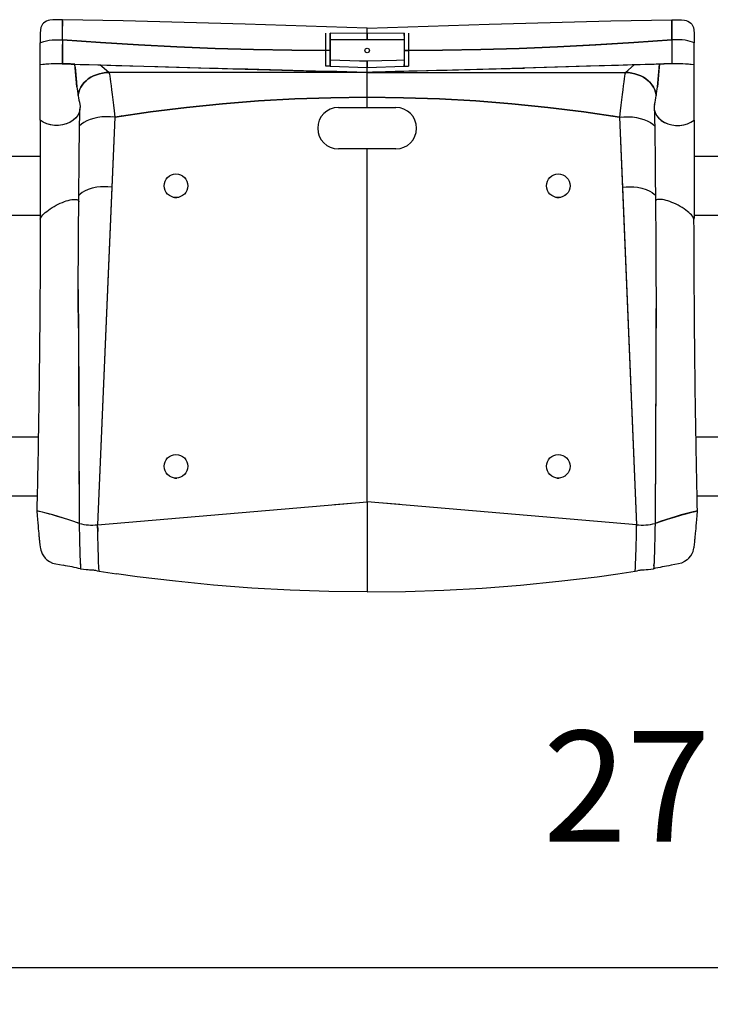
# Model space of a CAD drawing. Units: millimetres. Extents: x 880 to 4067, y 3662 to 4566.
# Drawn here: x 1799 to 2267, y 3662 to 4329 of the extents above; entities that cross this region are included whole.
import ezdxf

# ---------------------------------------------------------------- set-up
doc = ezdxf.new("R2010")
doc.units = ezdxf.units.MM
doc.header["$LTSCALE"] = 25
doc.header["$PDSIZE"] = -1
doc.linetypes.add('SLD-Сплошная', pattern=[0])
doc.styles.get("Standard").update_dxf_attribs({"font": 'isocpeui.ttf'})
doc.dimstyles.new('ISO-25', dxfattribs={"dimtxt": 2.5, "dimasz": 2.5, "dimexe": 1.25, "dimexo": 0.625, "dimtad": 1, "dimtxsty": 'Standard', "dimcen": 2.5, "dimadec": 0, "dimazin": 0, "dimtfac": 1, "dimtmove": 0, "dimatfit": 3, "dimfxl": 1, "dimarcsym": 0})

# ---------------------------------------------------------------- blocks, each defined once
blk = doc.blocks.new('*D5')
at = {"color": 0, "lineweight": -2, "transparency": 16777216}
for p, q in [((880.71, 3996.37), (880.71, 3662.23)), ((3652.97, 3996.35), (3652.97, 3662.23)), ((955.71, 3687.23), (3577.97, 3687.23))]:
    blk.add_line(p, q, dxfattribs=at)
at = {"color": 0, "transparency": 16777216}
for points in [[(955.71, 3699.73), (955.71, 3674.73), (880.71, 3687.23)], [(3577.97, 3699.73), (3577.97, 3674.73), (3652.97, 3687.23)]]:
    blk.add_solid(points, dxfattribs=at)
at = {"layer": 'Defpoints', "color": 0, "transparency": 16777216}
for p in [(880.71, 3996.37), (3652.97, 3996.35), (3652.97, 3687.23)]:
    blk.add_point(p, dxfattribs=at)
at = {"color": 0, "transparency": 16777216, "insert": (2266.84, 3800.21), "char_height": 75, "attachment_point": 5}
blk.add_mtext('2772', dxfattribs=at)

msp = doc.modelspace()

# ---------------------------------------------------------------- linework, layer by layer
at = {"color": 7, "linetype": 'SLD-Сплошная', "lineweight": 25}
for p, q in [((1827.67, 4329.1), (1825.07, 4329.12)), ((1827.67, 4315.4), (1827.67, 4329.1)), ((2240.67, 4329.1), (2243.26, 4329.12)), ((2240.67, 4315.4), (2240.67, 4329.1)), ((2240.67, 4328.45), (2240.67, 4315.4)), ((2034.17, 4319.83), (2034.17, 4323.34)), ((1812.67, 4319.66), (1812.67, 4313.34)), ((2006.17, 4308.28), (2006.17, 4319.99)), ((2034.17, 4319.83), (2009.17, 4319.99)), ((2009.17, 4308.28), (2009.17, 4319.99)), ((2009.17, 4319.99), (2009.17, 4308.28)), ((2034.16, 4315.48), (2009.17, 4315.49)), ((2059.17, 4319.99), (2034.17, 4319.83)), ((2059.17, 4315.49), (2034.18, 4315.48)), ((2059.17, 4319.99), (2059.17, 4308.28)), ((2059.17, 4318.52), (2059.17, 4319.99)), ((2062.17, 4319.99), (2062.17, 4308.28)), ((2255.67, 4319.66), (2255.67, 4313.34)), ((1812.67, 4298.57), (1812.67, 4313.34)), ((2009.17, 4308.28), (2006.17, 4308.28)), ((2006.17, 4297.63), (2006.17, 4308.28)), ((2009.17, 4297.63), (2009.17, 4308.28)), ((2009.17, 4308.16), (2009.17, 4308.16)), ((2009.17, 4308.16), (2009.17, 4297.63)), ((2059.3, 4308.16), (2059.17, 4308.28)), ((2059.17, 4308.28), (2059.17, 4297.63)), ((2059.17, 4308.28), (2062.17, 4308.28)), ((2062.17, 4308.28), (2062.17, 4297.63)), ((2255.67, 4298.57), (2255.67, 4313.34)), ((1812.67, 4261.07), (1812.67, 4298.57)), ((1837.54, 4283.64), (1836.15, 4298.97)), ((1836.15, 4298.97), (1853.18, 4298.48)), ((1836.33, 4296.98), (1836.22, 4299.01)), ((1859.24, 4293.34), (1853.18, 4298.48)), ((1853.18, 4298.48), (1927.48, 4296.37)), ((2009.17, 4297.63), (2006.17, 4297.63)), ((2009.17, 4297.63), (2034.17, 4296.85)), ((2034.17, 4296.85), (2059.17, 4297.63)), ((2034.18, 4293.57), (2034.17, 4296.85)), ((2034.17, 4293.34), (2034.17, 4296.85)), ((2059.17, 4297.63), (2059.17, 4298.73)), ((2059.17, 4297.63), (2062.17, 4297.63)), ((2215.16, 4298.48), (2140.85, 4296.37)), ((2215.16, 4298.48), (2209.1, 4293.34)), ((2232.19, 4298.97), (2215.16, 4298.48)), ((2230.8, 4283.64), (2232.19, 4298.97)), ((2232.01, 4296.98), (2230.8, 4283.64)), ((2232.19, 4298.97), (2232.01, 4296.98)), ((2255.67, 4261.07), (2255.67, 4298.57)), ((2034.17, 4293.34), (1859.24, 4293.34)), ((2034.16, 4293.65), (2034.17, 4293.57)), ((2034.17, 4293.57), (2034.16, 4293.65)), ((2034.17, 4293.34), (2034.17, 4293.34)), ((2034.17, 4293.34), (2209.1, 4293.34)), ((2034.17, 4293.34), (2034.17, 4293.34)), ((2034.17, 4276.58), (2034.17, 4292.99)), ((2034.17, 4276.58), (2034.17, 4292.99)), ((2034.18, 4293.57), (2034.18, 4293.65)), ((2034.18, 4293.57), (2034.18, 4293.65)), ((2034.17, 4269.63), (2034.17, 4276.58)), ((2014.67, 4269.63), (2034.17, 4269.63)), ((2034.17, 4269.63), (2053.67, 4269.63)), ((1863.16, 4263.18), (1851.58, 3987.07)), ((1863.16, 4263.18), (1861.17, 4215.78)), ((1863.16, 4263.18), (1861.76, 4263.3)), ((1863.41, 4263.18), (1863.16, 4263.18)), ((1867.9, 4263.92), (1867.55, 4263.86)), ((2200.79, 4263.86), (2200.43, 4263.92)), ((2204.93, 4263.18), (2205.18, 4263.18)), ((2205.18, 4263.18), (2206.51, 4263.3)), ((2205.18, 4263.18), (2216.76, 3987.07)), ((2205.18, 4263.18), (2207.17, 4215.78)), ((1812.67, 4261.07), (1812.67, 4194.79)), ((2255.67, 4261.07), (2255.67, 4194.79)), ((2034.17, 4241.63), (2014.67, 4241.63)), ((2034.17, 4002.5), (2034.17, 4241.63)), ((2053.67, 4241.63), (2034.17, 4241.63)), ((1790.67, 4236.63), (1812.67, 4236.63)), ((2255.67, 4236.63), (2277.67, 4236.63)), ((1861.17, 4215.78), (1851.58, 3987.07)), ((2207.17, 4215.78), (2216.76, 3987.07)), ((1909.66, 4210.38), (1909.76, 4210.46)), ((2168.66, 4210.38), (2168.76, 4210.46)), ((1790.67, 4196.63), (1812.67, 4196.63)), ((2255.67, 4196.63), (2277.67, 4196.63)), ((1838.46, 4146.43), (1839.07, 3987.97)), ((2229.88, 4146.44), (2229.27, 3987.97)), ((1838.52, 4129.88), (1839.07, 3987.97)), ((1791.96, 4046.63), (1811.37, 4046.63)), ((2256.96, 4046.63), (2276.37, 4046.63)), ((1909.66, 4020.38), (1909.76, 4020.46)), ((2168.66, 4020.38), (2168.76, 4020.46)), ((1792.74, 4006.63), (1810.6, 4006.63)), ((1851.58, 3987.07), (2034.17, 4002.5)), ((2012.01, 4000.73), (2023.11, 4001.61)), ((2033.78, 4002.46), (2034.17, 4002.5)), ((2034.17, 4002.5), (2034.17, 3941.63)), ((2216.76, 3987.07), (2034.17, 4002.5)), ((2056.41, 4000.72), (2045.23, 4001.61)), ((2257.74, 4006.63), (2275.6, 4006.63)), ((1851.58, 3987.07), (1851.53, 3987.07)), ((1851.61, 3985.01), (1851.55, 3987.1)), ((2216.73, 3985.01), (2216.79, 3987.07)), ((2216.76, 3987.07), (2216.81, 3987.07)), ((1839.77, 3960.88), (1839.89, 3959.31)), ((1852.6, 3955.66), (1852.66, 3955.56)), ((1852.6, 3955.63), (1864.36, 3953.81)), ((2203.98, 3953.81), (2215.74, 3955.63)), ((2228.45, 3959.31), (2228.56, 3960.88))]:
    msp.add_line(p, q, dxfattribs=at)
at = {"color": 7, "linetype": 'SLD-Сплошная', "lineweight": 25, "flags": 128}
for points in [[(1825.07, 4329.12), (1823.12, 4329.1), (1821.14, 4329), (1819.18, 4328.75), (1817.98, 4328.49), (1816.84, 4328.1), (1815.76, 4327.53), (1814.84, 4326.79), (1814.2, 4326.04), (1813.69, 4325.2), (1813.14, 4323.73), (1812.83, 4322.2), (1812.67, 4319.66)], [(2034.17, 4323.34), (1992.78, 4324.8), (1951.49, 4326.1), (1910.24, 4327.25), (1868.99, 4328.25), (1827.67, 4329.1)], [(2034.17, 4323.34), (1992.78, 4324.8), (1951.49, 4326.1), (1910.24, 4327.25), (1868.99, 4328.25), (1827.67, 4329.1)], [(2034.17, 4323.34), (2075.56, 4324.8), (2116.85, 4326.1), (2158.1, 4327.25), (2199.35, 4328.25), (2240.67, 4329.1)], [(2034.17, 4323.34), (2075.56, 4324.8), (2116.85, 4326.1), (2158.1, 4327.25), (2199.35, 4328.25), (2240.67, 4329.1)], [(2243.26, 4329.12), (2245.22, 4329.1), (2247.2, 4329), (2249.16, 4328.75), (2250.35, 4328.49), (2251.5, 4328.1), (2252.58, 4327.53), (2253.5, 4326.79), (2254.14, 4326.04), (2254.64, 4325.2), (2255.2, 4323.73), (2255.51, 4322.2), (2255.67, 4319.66)], [(1812.67, 4313.34), (1813.81, 4313.94), (1815.22, 4314.46), (1816.87, 4314.88), (1818.73, 4315.2), (1820.76, 4315.41), (1822.95, 4315.52), (1825.26, 4315.52), (1827.67, 4315.4)], [(1812.67, 4313.34), (1813.81, 4313.94), (1815.22, 4314.46), (1816.87, 4314.88), (1818.73, 4315.2), (1820.76, 4315.41), (1822.95, 4315.52), (1825.26, 4315.52), (1827.67, 4315.4)], [(1827.67, 4315.4), (1827.67, 4313.46), (1827.66, 4311.52), (1827.66, 4309.64), (1827.65, 4307), (1827.65, 4304.65), (1827.64, 4302.64), (1827.63, 4301.03), (1827.63, 4300.21), (1827.63, 4299.6), (1827.62, 4299.2)], [(1827.67, 4315.4), (1827.67, 4313.46), (1827.66, 4311.52), (1827.66, 4309.64), (1827.65, 4307), (1827.65, 4304.65), (1827.64, 4302.64), (1827.63, 4301.03), (1827.63, 4300.21), (1827.63, 4299.6), (1827.62, 4299.2)], [(1827.67, 4315.4), (1827.68, 4313.46), (1827.69, 4311.52), (1827.69, 4309.64), (1827.71, 4307), (1827.72, 4304.65), (1827.73, 4302.64), (1827.74, 4301.03), (1827.75, 4300.2), (1827.76, 4299.59), (1827.77, 4299.2)], [(2009.17, 4308.28), (1983.16, 4308.48), (1957.17, 4308.96), (1931.2, 4309.71), (1905.25, 4310.73), (1879.34, 4312.02), (1853.48, 4313.57), (1827.67, 4315.4)], [(1827.67, 4315.4), (1853.49, 4313.57), (1879.35, 4312.01), (1905.26, 4310.72), (1931.2, 4309.71), (1957.17, 4308.96), (1983.16, 4308.48), (2009.17, 4308.28)], [(1827.67, 4315.4), (1853.49, 4313.57), (1879.35, 4312.01), (1905.26, 4310.72), (1931.2, 4309.71), (1957.17, 4308.96), (1983.16, 4308.48), (2009.17, 4308.28)], [(2034.16, 4315.48), (2034.16, 4317), (2034.16, 4318.41), (2034.17, 4319.83)], [(2034.17, 4319.83), (2034.18, 4318.31), (2034.18, 4316.9), (2034.18, 4315.48)], [(2240.67, 4315.4), (2214.85, 4313.57), (2188.98, 4312.01), (2163.08, 4310.72), (2137.14, 4309.71), (2111.17, 4308.96), (2085.18, 4308.48), (2059.17, 4308.28)], [(2059.17, 4308.28), (2085.17, 4308.48), (2111.17, 4308.96), (2137.14, 4309.71), (2163.09, 4310.73), (2189, 4312.02), (2214.86, 4313.57), (2240.67, 4315.4)], [(2240.67, 4315.4), (2214.86, 4313.57), (2189, 4312.02), (2163.09, 4310.73), (2137.14, 4309.71), (2111.17, 4308.96), (2085.17, 4308.48), (2059.17, 4308.28)], [(2240.67, 4315.4), (2240.66, 4313.46), (2240.65, 4311.52), (2240.64, 4309.64), (2240.63, 4307), (2240.62, 4304.65), (2240.61, 4302.64), (2240.6, 4301.03), (2240.59, 4300.2), (2240.58, 4299.59), (2240.57, 4299.2)], [(2255.67, 4313.34), (2254.53, 4313.94), (2253.12, 4314.46), (2251.47, 4314.88), (2249.61, 4315.2), (2247.58, 4315.41), (2245.39, 4315.52), (2243.07, 4315.52), (2240.67, 4315.4)], [(2255.67, 4313.34), (2254.53, 4313.94), (2253.12, 4314.46), (2251.47, 4314.88), (2249.61, 4315.2), (2247.58, 4315.41), (2245.39, 4315.52), (2243.07, 4315.52), (2240.67, 4315.4)], [(2240.67, 4315.4), (2240.67, 4313.46), (2240.68, 4311.52), (2240.68, 4309.64), (2240.69, 4307), (2240.69, 4304.65), (2240.7, 4302.64), (2240.7, 4301.03), (2240.71, 4300.21), (2240.71, 4299.6), (2240.72, 4299.2)], [(2240.67, 4315.4), (2240.67, 4313.46), (2240.68, 4311.52), (2240.68, 4309.64), (2240.69, 4307), (2240.69, 4304.65), (2240.7, 4302.64), (2240.7, 4301.03), (2240.71, 4300.21), (2240.71, 4299.6), (2240.72, 4299.2)], [(2009.17, 4301.88), (2028.98, 4301.31), (2034.2, 4301.2)], [(2009.17, 4301.88), (2028.98, 4301.31), (2034.13, 4301.2)], [(2034.13, 4301.2), (2053.95, 4301.7), (2059.17, 4301.88)], [(2034.2, 4301.2), (2053.95, 4301.7), (2059.17, 4301.88)], [(1827.62, 4299.2), (1833.66, 4299.04), (1839.71, 4298.87), (1845.75, 4298.69), (1851.8, 4298.52), (1857.85, 4298.35), (1863.89, 4298.18), (1892.39, 4297.37), (1927.48, 4296.37)], [(1827.62, 4299.2), (1833.66, 4299.04), (1839.71, 4298.87), (1845.75, 4298.69), (1851.8, 4298.52), (1857.85, 4298.35), (1863.89, 4298.18), (1892.39, 4297.37), (1943.29, 4295.92), (2034.17, 4293.34)], [(1836.33, 4296.98), (1837.25, 4286.83), (1837.54, 4283.64)], [(1927.48, 4296.37), (1933.27, 4296.22), (1939.51, 4296.08), (1946.18, 4295.95), (1953.3, 4295.8), (1960.85, 4295.62), (1968.7, 4295.41), (1976.49, 4295.19), (1983.94, 4294.98), (1991.06, 4294.79), (1999.09, 4294.57), (2006.63, 4294.37), (2013.7, 4294.18), (2020.47, 4294), (2027.28, 4293.83), (2034.17, 4293.65)], [(1927.48, 4296.37), (1933.27, 4296.22), (1939.51, 4296.08), (1946.18, 4295.95), (1953.3, 4295.8), (1960.85, 4295.62), (1968.7, 4295.41), (1976.49, 4295.19), (1983.94, 4294.98), (1991.06, 4294.79), (1999.09, 4294.57), (2006.63, 4294.37), (2013.7, 4294.18), (2020.47, 4294), (2027.28, 4293.83), (2034.17, 4293.65)], [(2240.72, 4299.2), (2234.68, 4299.04), (2228.63, 4298.87), (2222.58, 4298.69), (2216.54, 4298.52), (2210.49, 4298.35), (2204.45, 4298.18), (2175.95, 4297.37), (2125.05, 4295.92), (2034.17, 4293.34)], [(2034.17, 4293.65), (2037.72, 4293.74), (2040.88, 4293.82), (2043.72, 4293.9), (2046.67, 4293.97), (2049.86, 4294.06), (2053.27, 4294.15), (2056.92, 4294.24), (2062.31, 4294.38), (2068.13, 4294.54), (2074.38, 4294.71), (2081.06, 4294.88), (2088.3, 4295.05), (2095.97, 4295.23), (2104.08, 4295.42), (2112.62, 4295.62), (2121.6, 4295.84), (2131.01, 4296.09), (2140.85, 4296.37)], [(2034.17, 4293.65), (2037.72, 4293.74), (2040.88, 4293.82), (2043.72, 4293.9), (2046.67, 4293.97), (2049.86, 4294.06), (2053.27, 4294.15), (2056.92, 4294.24), (2062.31, 4294.38), (2068.13, 4294.54), (2074.38, 4294.71), (2081.06, 4294.88), (2088.3, 4295.05), (2095.97, 4295.23), (2104.08, 4295.42), (2112.62, 4295.62), (2121.6, 4295.84), (2131.01, 4296.09), (2140.85, 4296.37)], [(2240.72, 4299.2), (2235.32, 4299.06), (2229.93, 4298.9), (2224.53, 4298.75), (2219.13, 4298.6), (2213.73, 4298.44), (2208.33, 4298.29), (2182.89, 4297.57), (2140.85, 4296.37)], [(1838.35, 4277.71), (1838.39, 4278.25), (1838.74, 4279.99), (1839.32, 4281.68), (1840.11, 4283.32), (1841.1, 4284.89), (1842.3, 4286.38), (1843.7, 4287.76), (1845.26, 4289.02), (1846.97, 4290.13), (1848.8, 4291.09), (1850.74, 4291.88), (1852.77, 4292.51), (1854.87, 4292.97), (1857.03, 4293.25), (1859.24, 4293.34)], [(1859.24, 4293.34), (1857.03, 4293.25), (1854.87, 4292.97), (1852.77, 4292.51), (1850.74, 4291.88), (1848.8, 4291.09), (1846.97, 4290.13), (1845.26, 4289.02), (1843.7, 4287.76), (1842.3, 4286.38), (1841.1, 4284.89), (1840.11, 4283.32), (1839.32, 4281.68), (1838.74, 4279.99), (1838.39, 4278.25), (1838.35, 4277.71)], [(1859.24, 4293.34), (1859.37, 4292.99), (1859.55, 4292.15), (1859.77, 4290.84), (1860.04, 4289.09), (1860.34, 4286.95), (1860.67, 4284.42), (1861.04, 4281.56), (1861.43, 4278.38), (1861.84, 4274.93), (1862.27, 4271.22), (1862.71, 4267.29), (1863.16, 4263.18)], [(1859.24, 4293.34), (1859.37, 4292.99), (1859.55, 4292.15), (1859.77, 4290.84), (1860.04, 4289.09), (1860.34, 4286.95), (1860.67, 4284.42), (1861.04, 4281.56), (1861.43, 4278.38), (1861.84, 4274.93), (1862.27, 4271.22), (1862.71, 4267.29), (1863.16, 4263.18)], [(2209.1, 4293.34), (2208.97, 4292.99), (2208.79, 4292.15), (2208.57, 4290.84), (2208.3, 4289.09), (2208, 4286.95), (2207.66, 4284.42), (2207.3, 4281.56), (2206.91, 4278.38), (2206.5, 4274.93), (2206.07, 4271.22), (2205.63, 4267.29), (2205.18, 4263.18)], [(2209.1, 4293.34), (2208.97, 4292.99), (2208.79, 4292.15), (2208.57, 4290.84), (2208.3, 4289.09), (2208, 4286.95), (2207.66, 4284.42), (2207.3, 4281.56), (2206.91, 4278.38), (2206.5, 4274.93), (2206.07, 4271.22), (2205.63, 4267.29), (2205.18, 4263.18)], [(2209.1, 4293.34), (2211.3, 4293.25), (2213.47, 4292.97), (2215.57, 4292.51), (2217.6, 4291.88), (2219.54, 4291.09), (2221.37, 4290.13), (2223.08, 4289.02), (2224.64, 4287.76), (2226.03, 4286.38), (2227.24, 4284.89), (2228.23, 4283.32), (2229.02, 4281.68), (2229.59, 4279.99), (2229.95, 4278.25), (2229.99, 4277.71)], [(2229.99, 4277.71), (2229.95, 4278.25), (2229.59, 4279.99), (2229.02, 4281.68), (2228.23, 4283.32), (2227.24, 4284.89), (2226.04, 4286.38), (2224.64, 4287.76), (2223.08, 4289.02), (2221.37, 4290.13), (2219.54, 4291.09), (2217.6, 4291.88), (2215.57, 4292.51), (2213.47, 4292.97), (2211.3, 4293.25), (2209.1, 4293.34)], [(1863.16, 4263.18), (1887.42, 4266.73), (1911.75, 4269.74), (1936.14, 4272.2), (1960.59, 4274.12), (1985.09, 4275.49), (2009.62, 4276.31), (2034.17, 4276.58)], [(2034.17, 4276.58), (2009.62, 4276.31), (1985.09, 4275.49), (1960.59, 4274.12), (1936.14, 4272.2), (1911.75, 4269.74), (1887.42, 4266.73), (1863.16, 4263.18)], [(2205.18, 4263.18), (2180.92, 4266.73), (2156.59, 4269.74), (2132.2, 4272.2), (2107.75, 4274.12), (2083.25, 4275.49), (2058.72, 4276.31), (2034.17, 4276.58)], [(2034.17, 4276.58), (2058.72, 4276.31), (2083.25, 4275.49), (2107.75, 4274.12), (2132.2, 4272.2), (2156.59, 4269.74), (2180.92, 4266.73), (2205.18, 4263.18)], [(1839.5, 4271.69), (1839.68, 4270.5), (1839.61, 4268.36), (1839.07, 4266.27), (1838.07, 4264.3), (1836.66, 4262.5), (1834.86, 4260.91), (1832.74, 4259.59), (1830.36, 4258.57), (1827.79, 4257.88), (1825.1, 4257.54), (1822.38, 4257.56), (1819.7, 4257.94), (1817.14, 4258.67), (1814.77, 4259.72), (1812.67, 4261.07)], [(1838.84, 4205.67), (1838.89, 4212.5), (1838.94, 4218.83), (1838.98, 4224.65), (1839.03, 4229.99), (1839.07, 4234.86), (1839.11, 4238.35), (1839.14, 4241.56), (1839.17, 4244.48), (1839.2, 4247.12), (1839.22, 4249.4), (1839.24, 4251.16), (1839.26, 4252.56), (1839.28, 4253.62), (1839.29, 4254.21), (1839.29, 4254.83), (1839.31, 4255.74), (1839.33, 4256.92), (1839.35, 4258.34), (1839.38, 4259.93), (1839.42, 4261.6), (1839.46, 4263.31), (1839.51, 4264.99), (1839.56, 4266.56), (1839.59, 4267.5), (1839.63, 4268.31), (1839.68, 4268.95)], [(1839.5, 4271.69), (1839.67, 4270.52), (1839.63, 4268.95)], [(2228.9, 4271.68), (2228.66, 4270.5), (2228.73, 4268.36), (2229.27, 4266.27), (2230.27, 4264.3), (2231.68, 4262.5), (2233.48, 4260.91), (2235.6, 4259.59), (2237.98, 4258.57), (2240.55, 4257.88), (2243.23, 4257.54), (2245.96, 4257.56), (2248.64, 4257.94), (2251.2, 4258.67), (2253.57, 4259.72), (2255.67, 4261.07)], [(2228.9, 4271.68), (2228.66, 4270.52), (2228.71, 4268.95)], [(2228.71, 4268.95), (2228.7, 4268.32), (2228.74, 4267.55), (2228.78, 4266.69), (2228.82, 4265.3), (2228.86, 4263.89), (2228.9, 4262.56), (2228.92, 4261.38), (2228.95, 4260.38), (2228.96, 4259.43), (2228.99, 4257.89), (2229.02, 4256.33), (2229.04, 4254.78), (2229.06, 4253.47), (2229.08, 4252.42), (2229.09, 4251.33), (2229.11, 4249.75), (2229.14, 4247.66), (2229.16, 4245.03), (2229.2, 4241.91), (2229.23, 4238.29), (2229.27, 4234.17), (2229.31, 4229.53), (2229.36, 4224.37), (2229.4, 4218.68), (2229.45, 4212.46), (2229.5, 4205.68)], [(1837.39, 4263.43), (1836.79, 4262.64), (1835.02, 4261.03), (1832.86, 4259.65), (1830.41, 4258.58), (1827.82, 4257.88), (1825.15, 4257.54), (1822.46, 4257.56), (1819.8, 4257.92), (1819.14, 4258.1)], [(1863.16, 4263.18), (1860.25, 4263.4), (1857.35, 4263.41), (1854.5, 4263.23), (1851.74, 4262.86), (1849.11, 4262.3), (1846.63, 4261.56), (1844.35, 4260.64), (1842.3, 4259.56), (1840.54, 4258.34), (1839.33, 4257.22)], [(1863.16, 4263.18), (1860.25, 4263.4), (1857.35, 4263.41), (1854.5, 4263.23), (1851.74, 4262.86), (1849.11, 4262.3), (1846.63, 4261.56), (1844.35, 4260.64), (1842.3, 4259.56), (1840.54, 4258.35), (1839.33, 4257.22)], [(2205.18, 4263.18), (2208.09, 4263.4), (2210.99, 4263.41), (2213.84, 4263.23), (2216.59, 4262.86), (2219.23, 4262.3), (2221.71, 4261.56), (2223.99, 4260.64), (2226.04, 4259.56), (2227.8, 4258.35), (2229, 4257.22)], [(2205.18, 4263.18), (2208.09, 4263.4), (2210.99, 4263.41), (2213.84, 4263.23), (2216.59, 4262.86), (2219.23, 4262.3), (2221.71, 4261.56), (2223.99, 4260.64), (2226.04, 4259.56), (2227.8, 4258.34), (2229, 4257.22)], [(2230.95, 4263.43), (2231.55, 4262.64), (2233.32, 4261.03), (2235.48, 4259.65), (2237.93, 4258.58), (2240.51, 4257.88), (2243.19, 4257.54), (2245.88, 4257.56), (2248.54, 4257.92), (2249.53, 4258.2)], [(1861.17, 4215.78), (1858.59, 4215.98), (1856.03, 4216.02), (1853.51, 4215.89), (1851.06, 4215.61), (1847.97, 4215.01), (1845.13, 4214.14), (1842.62, 4213.03), (1841.02, 4212.07), (1839.71, 4211.03), (1838.87, 4210.12)], [(2207.17, 4215.78), (2209.75, 4215.98), (2212.31, 4216.02), (2214.83, 4215.89), (2217.28, 4215.61), (2220.37, 4215.01), (2223.21, 4214.14), (2225.72, 4213.03), (2227.32, 4212.07), (2228.63, 4211.03), (2229.47, 4210.12)], [(1903.63, 4208.7), (1904.6, 4208.64), (1905.28, 4208.66)], [(2162.63, 4208.7), (2163.6, 4208.64), (2164.28, 4208.66)], [(1812.74, 4194.13), (1812.73, 4194.11), (1812.95, 4194.73), (1813.32, 4195.41), (1813.82, 4196.13), (1814.46, 4196.88), (1815.23, 4197.67), (1816.12, 4198.48), (1817.12, 4199.31), (1818.23, 4200.15), (1819.45, 4200.99), (1820.75, 4201.83), (1822.1, 4202.63), (1823.49, 4203.39), (1824.88, 4204.1), (1826.28, 4204.76), (1827.67, 4205.35), (1829.04, 4205.89), (1830.37, 4206.35), (1831.66, 4206.74), (1832.89, 4207.04), (1834.05, 4207.27), (1835.11, 4207.4), (1836.05, 4207.44), (1836.86, 4207.39), (1837.54, 4207.25), (1838.08, 4207.02), (1838.47, 4206.71), (1838.73, 4206.32), (1838.83, 4205.85), (1838.82, 4205.68)], [(1812.74, 4194.13), (1812.95, 4194.73), (1813.32, 4195.41), (1813.82, 4196.13), (1814.46, 4196.88), (1815.23, 4197.67), (1816.12, 4198.48), (1817.12, 4199.31), (1818.23, 4200.15), (1819.45, 4200.99), (1820.75, 4201.83), (1822.1, 4202.63), (1823.49, 4203.39), (1824.88, 4204.1), (1826.28, 4204.76), (1827.67, 4205.35), (1829.04, 4205.89), (1830.37, 4206.35), (1831.66, 4206.74), (1832.89, 4207.04), (1834.05, 4207.27), (1835.11, 4207.4), (1836.05, 4207.44), (1836.86, 4207.39), (1837.54, 4207.25), (1838.08, 4207.02), (1838.47, 4206.71), (1838.73, 4206.32), (1838.83, 4205.85), (1838.82, 4205.66)], [(1838.52, 4129.88), (1838.5, 4131.39), (1838.47, 4132.86), (1838.45, 4135.13), (1838.45, 4137.47), (1838.45, 4140.2), (1838.45, 4143.33), (1838.46, 4146.85), (1838.46, 4149.9), (1838.47, 4153.2), (1838.48, 4156.74), (1838.5, 4160.52), (1838.51, 4164.52), (1838.53, 4168.55), (1838.55, 4172.09), (1838.57, 4175.13), (1838.58, 4177.67), (1838.6, 4179.72), (1838.61, 4181.27), (1838.61, 4181.85), (1838.62, 4182.32), (1838.62, 4182.75), (1838.62, 4183.32), (1838.63, 4184.13), (1838.64, 4185.19), (1838.65, 4186.49), (1838.67, 4188.6), (1838.69, 4191.15), (1838.72, 4194.13), (1838.75, 4197.54), (1838.79, 4201.39), (1838.84, 4205.67)], [(2255.6, 4194.14), (2255.61, 4194.11), (2255.39, 4194.73), (2255.02, 4195.41), (2254.52, 4196.13), (2253.88, 4196.88), (2253.11, 4197.67), (2252.22, 4198.48), (2251.22, 4199.31), (2250.1, 4200.15), (2248.89, 4200.99), (2247.59, 4201.83), (2246.23, 4202.63), (2244.85, 4203.39), (2243.46, 4204.1), (2242.06, 4204.76), (2240.67, 4205.35), (2239.3, 4205.89), (2237.97, 4206.35), (2236.68, 4206.74), (2235.45, 4207.04), (2234.29, 4207.27), (2233.23, 4207.4), (2232.29, 4207.44), (2231.48, 4207.39), (2230.8, 4207.25), (2230.26, 4207.02), (2229.86, 4206.71), (2229.61, 4206.32), (2229.5, 4205.85), (2229.52, 4205.68)], [(2255.6, 4194.14), (2255.39, 4194.73), (2255.02, 4195.41), (2254.52, 4196.13), (2253.88, 4196.88), (2253.11, 4197.67), (2252.22, 4198.48), (2251.22, 4199.31), (2250.1, 4200.15), (2248.89, 4200.99), (2247.59, 4201.83), (2246.23, 4202.63), (2244.85, 4203.39), (2243.46, 4204.1), (2242.06, 4204.76), (2240.67, 4205.35), (2239.3, 4205.89), (2237.97, 4206.35), (2236.68, 4206.74), (2235.45, 4207.04), (2234.29, 4207.27), (2233.23, 4207.4), (2232.29, 4207.44), (2231.48, 4207.39), (2230.8, 4207.25), (2230.26, 4207.02), (2229.86, 4206.71), (2229.61, 4206.32), (2229.5, 4205.85), (2229.52, 4205.66)], [(2229.5, 4205.68), (2229.55, 4201.39), (2229.59, 4197.54), (2229.62, 4194.13), (2229.65, 4191.15), (2229.67, 4188.6), (2229.69, 4186.49), (2229.7, 4185.19), (2229.71, 4184.13), (2229.71, 4183.32), (2229.72, 4182.75), (2229.72, 4182.32), (2229.73, 4181.85), (2229.73, 4181.27), (2229.74, 4179.72), (2229.75, 4177.67), (2229.77, 4175.13), (2229.79, 4172.09), (2229.81, 4168.55), (2229.83, 4164.52), (2229.85, 4159.37), (2229.86, 4154.59), (2229.87, 4150.23), (2229.88, 4146.29), (2229.89, 4142.76), (2229.89, 4140.13), (2229.89, 4137.79), (2229.89, 4135.74), (2229.89, 4134.31), (2229.86, 4132.86), (2229.84, 4131.39), (2229.82, 4129.88)], [(1812.67, 4194.79), (1812.69, 4194.45), (1812.74, 4194.14)], [(2255.6, 4194.14), (2255.65, 4194.45), (2255.67, 4194.79)], [(1812.74, 4194.14), (1812.72, 4186.15), (1812.69, 4178.65), (1812.66, 4171.65), (1812.63, 4165.14), (1812.6, 4159.12), (1812.57, 4153.6), (1812.54, 4148.57), (1812.52, 4144.58), (1812.49, 4140.96), (1812.47, 4137.73), (1812.45, 4134.87), (1812.43, 4132.29), (1812.41, 4130.12), (1812.4, 4128.37), (1812.39, 4126.97), (1812.38, 4125.77), (1812.37, 4124.74), (1812.36, 4123.93), (1812.36, 4123.04), (1812.35, 4121.85), (1812.33, 4120.35), (1812.32, 4118.55), (1812.3, 4116.17), (1812.27, 4113.41), (1812.24, 4110.33), (1812.21, 4107.22), (1812.18, 4104.12), (1812.14, 4101.03), (1812.11, 4097.94), (1812.07, 4094.86), (1812.01, 4089.86), (1811.95, 4084.87), (1811.88, 4079.9), (1811.82, 4074.99), (1811.75, 4070.41), (1811.7, 4067.1), (1811.66, 4064.04), (1811.61, 4061.23), (1811.57, 4058.68), (1811.54, 4056.39), (1811.52, 4055.36), (1811.51, 4054.49), (1811.49, 4053.76), (1811.48, 4053.19), (1811.47, 4052.54), (1811.46, 4051.58), (1811.43, 4050.04), (1811.4, 4048.04), (1811.36, 4045.61), (1811.31, 4042.72), (1811.25, 4039.32), (1811.18, 4035.45), (1811.09, 4031.12), (1811, 4026.31), (1810.9, 4021.04), (1810.83, 4017.33), (1810.75, 4013.42), (1810.66, 4009.31), (1810.57, 4005.02), (1810.47, 4000.68), (1810.36, 3996.35)], [(2257.97, 3996.35), (2257.87, 4000.49), (2257.78, 4004.63), (2257.69, 4008.73), (2257.61, 4012.69), (2257.53, 4016.46), (2257.46, 4020.05), (2257.39, 4023.45), (2257.33, 4026.67), (2257.24, 4031.36), (2257.16, 4035.6), (2257.09, 4039.38), (2257.03, 4042.72), (2256.98, 4045.79), (2256.94, 4048.35), (2256.9, 4050.39), (2256.87, 4051.93), (2256.86, 4052.96), (2256.85, 4053.66), (2256.83, 4054.57), (2256.81, 4055.72), (2256.78, 4057.99), (2256.74, 4060.61), (2256.69, 4063.5), (2256.64, 4066.67), (2256.58, 4070.8), (2256.52, 4075.33), (2256.45, 4080.17), (2256.39, 4085.05), (2256.32, 4089.95), (2256.27, 4094.86), (2256.11, 4108.96), (2256.08, 4111.75), (2256.06, 4114.43), (2256.04, 4116.8), (2256.02, 4118.86), (2256, 4120.92), (2255.99, 4122.54), (2255.98, 4123.72), (2255.97, 4124.67), (2255.96, 4125.82), (2255.95, 4127.2), (2255.94, 4128.58), (2255.92, 4130.29), (2255.91, 4132.39), (2255.89, 4134.87), (2255.87, 4137.73), (2255.85, 4140.96), (2255.82, 4144.58), (2255.8, 4148.57), (2255.77, 4153.6), (2255.74, 4159.12), (2255.7, 4165.14), (2255.68, 4171.65), (2255.65, 4178.65), (2255.62, 4186.15), (2255.6, 4194.14)], [(2229.82, 4129.88), (2229.69, 4095.99), (2229.27, 3987.97)], [(1903.63, 4018.7), (1904.6, 4018.64), (1905.28, 4018.66)], [(2162.63, 4018.7), (2163.6, 4018.64), (2164.28, 4018.66)], [(1810.36, 3996.35), (1810.6, 3993.29), (1810.82, 3990.6), (1811.01, 3988.26), (1811.18, 3986.24), (1811.34, 3984.51), (1811.5, 3982.7), (1811.64, 3981.26), (1811.74, 3980.12), (1811.83, 3979.26), (1811.89, 3978.65), (1811.93, 3978.26), (1811.96, 3977.94), (1812, 3977.51), (1812.05, 3977), (1812.11, 3976.42), (1812.18, 3975.77), (1812.25, 3975.09), (1812.37, 3973.99), (1812.47, 3973.1), (1812.57, 3972.38), (1812.65, 3971.77), (1812.81, 3970.89), (1813.06, 3969.92), (1813.48, 3968.7), (1814.1, 3967.35), (1814.97, 3965.91), (1816.13, 3964.46)], [(1839.07, 3987.97), (1838.18, 3988.29), (1837.16, 3988.65), (1836.03, 3989.03), (1834.8, 3989.44), (1833.47, 3989.88), (1832.07, 3990.33), (1830.61, 3990.79), (1829.11, 3991.26), (1827.57, 3991.74), (1826.02, 3992.21), (1824.48, 3992.67), (1822.95, 3993.13), (1820.97, 3993.71), (1819.08, 3994.25), (1817.31, 3994.75), (1815.7, 3995.19), (1814.27, 3995.56), (1813.04, 3995.88), (1812.03, 3996.12), (1811.25, 3996.28), (1810.71, 3996.37), (1810.42, 3996.38), (1810.44, 3996.38)], [(2229.27, 3987.97), (2230.16, 3988.29), (2231.18, 3988.65), (2232.31, 3989.03), (2233.54, 3989.44), (2234.86, 3989.88), (2236.26, 3990.33), (2237.72, 3990.79), (2239.23, 3991.26), (2240.77, 3991.74), (2242.31, 3992.21), (2243.86, 3992.67), (2245.39, 3993.13), (2247.37, 3993.71), (2249.26, 3994.25), (2251.03, 3994.75), (2252.64, 3995.19), (2254.07, 3995.56), (2255.3, 3995.88), (2256.31, 3996.12), (2257.09, 3996.28), (2257.63, 3996.37), (2257.92, 3996.38), (2257.89, 3996.38)], [(2252.21, 3964.46), (2253.43, 3966), (2254.33, 3967.52), (2254.95, 3968.94), (2255.35, 3970.17), (2255.58, 3971.13), (2255.69, 3971.82), (2255.78, 3972.42), (2255.87, 3973.13), (2255.97, 3974.01), (2256.09, 3975.09), (2256.19, 3976.1), (2256.29, 3976.99), (2256.36, 3977.73), (2256.4, 3978.16), (2256.44, 3978.57), (2256.51, 3979.26), (2256.59, 3980.12), (2256.7, 3981.26), (2256.84, 3982.7), (2257, 3984.51), (2257.15, 3986.24), (2257.33, 3988.26), (2257.52, 3990.6), (2257.74, 3993.29), (2257.97, 3996.35)], [(1839.07, 3987.97), (1839.15, 3984.07), (1839.23, 3980.38), (1839.31, 3976.92), (1839.39, 3973.69), (1839.47, 3970.72), (1839.55, 3968.01), (1839.63, 3965.56), (1839.71, 3963.4), (1839.78, 3961.53), (1839.86, 3959.96), (1839.93, 3958.71), (1839.99, 3957.78), (1840.05, 3957.19), (1840.07, 3957.11)], [(1852.6, 3955.66), (1852.59, 3955.67), (1852.52, 3956.31), (1852.44, 3957.46), (1852.35, 3959.1), (1852.26, 3961.2), (1852.17, 3963.75), (1852.07, 3966.72), (1851.97, 3970.08), (1851.87, 3973.82), (1851.77, 3977.91), (1851.68, 3982.34), (1851.58, 3987.07)], [(1852.6, 3955.66), (1852.59, 3955.67), (1852.52, 3956.31), (1852.44, 3957.46), (1852.35, 3959.1), (1852.26, 3961.2), (1852.17, 3963.75), (1852.07, 3966.72), (1851.97, 3970.08), (1851.87, 3973.82), (1851.77, 3977.91), (1851.68, 3982.34), (1851.58, 3987.07)], [(1851.61, 3985.01), (1851.65, 3983.64), (1851.67, 3982.46)], [(2215.74, 3955.66), (2215.74, 3955.67), (2215.82, 3956.31), (2215.9, 3957.46), (2215.99, 3959.1), (2216.08, 3961.2), (2216.17, 3963.75), (2216.27, 3966.72), (2216.37, 3970.08), (2216.47, 3973.82), (2216.56, 3977.91), (2216.66, 3982.34), (2216.76, 3987.07)], [(2215.74, 3955.66), (2215.74, 3955.67), (2215.82, 3956.31), (2215.9, 3957.46), (2215.99, 3959.1), (2216.08, 3961.2), (2216.17, 3963.75), (2216.27, 3966.72), (2216.37, 3970.08), (2216.47, 3973.82), (2216.56, 3977.91), (2216.66, 3982.34), (2216.76, 3987.07)], [(2216.67, 3982.46), (2216.69, 3983.64), (2216.73, 3985.01)], [(2229.27, 3987.97), (2229.19, 3984.07), (2229.11, 3980.38), (2229.03, 3976.92), (2228.95, 3973.69), (2228.87, 3970.72), (2228.79, 3968.01), (2228.71, 3965.56), (2228.63, 3963.4), (2228.55, 3961.53), (2228.48, 3959.96), (2228.41, 3958.71), (2228.35, 3957.78), (2228.28, 3957.19), (2228.27, 3957.11)], [(1816.13, 3964.46), (1817.26, 3963.38), (1819.07, 3962.08), (1821.07, 3961.1), (1823.2, 3960.49), (1828.29, 3959.58)], [(2252.21, 3964.46), (2251.08, 3963.38), (2249.27, 3962.08), (2247.26, 3961.1), (2245.14, 3960.49), (2240.05, 3959.58)], [(1840.07, 3957.11), (1840.17, 3957.06), (1840.18, 3957.18)], [(1840.07, 3957.11), (1842.03, 3956.91), (1843.72, 3956.75), (1845.13, 3956.64), (1846.01, 3956.59), (1846.74, 3956.55), (1847.3, 3956.53), (1847.71, 3956.54), (1847.97, 3956.55), (1848.03, 3956.56), (1848.11, 3956.55), (1848.28, 3956.54), (1848.48, 3956.52), (1848.7, 3956.48), (1849.25, 3956.37), (1850.16, 3956.17), (1851.27, 3955.91), (1852.6, 3955.63)], [(2215.74, 3955.63), (2217.06, 3955.91), (2218.18, 3956.17), (2219.09, 3956.37), (2219.63, 3956.48), (2219.86, 3956.52), (2220.06, 3956.54), (2220.23, 3956.55), (2220.3, 3956.56), (2220.37, 3956.55), (2220.63, 3956.54), (2221.04, 3956.53), (2221.94, 3956.57), (2223.21, 3956.64), (2224.62, 3956.75), (2226.31, 3956.91), (2228.27, 3957.11)], [(2228.27, 3957.11), (2228.17, 3957.06), (2228.16, 3957.18)], [(2034.17, 3941.63), (2008.13, 3941.92), (1982.11, 3942.77), (1956.13, 3944.2), (1930.18, 3946.19), (1904.28, 3948.74), (1878.44, 3951.87), (1864.36, 3953.81)], [(2034.17, 3941.63), (2060.21, 3941.92), (2086.22, 3942.77), (2112.21, 3944.2), (2138.16, 3946.19), (2164.06, 3948.74), (2189.9, 3951.87), (2203.98, 3953.81)]]:
    msp.add_lwpolyline(points, dxfattribs=at)
at = {"color": 7, "linetype": 'SLD-Сплошная', "lineweight": 25}
for centre, radius in [((2034.17, 4308.28), 1.5), ((1904.67, 4216.63), 8), ((2163.67, 4216.63), 8), ((1904.67, 4026.63), 8), ((2163.67, 4026.63), 8)]:
    msp.add_circle(centre, radius, dxfattribs=at)
for centre, radius, start, end in [((2011.82, 4330.05), 184.16, 180.29559, 181.68351), ((2056.62, 4330.26), 184.06, 358.24855, 359.43442), ((1826.82, 4157.18), 142.09, 86.23803, 95.71689), ((1824.38, 4199.45), 99.81, 88.05295, 96.73527), ((2273.35, 4300.92), 239.21, 179.93423, 180.9757), ((1796.14, 4300.91), 238.07, 359.0218, 0.06827), ((2241.51, 4157.18), 142.09, 84.28311, 93.76197), ((2243.96, 4199.45), 99.81, 83.26474, 91.94705), ((1943.97, 4294.97), 107.03, 186.0752, 192.56358), ((2122, 4294.81), 109.37, 347.78997, 354.13985), ((2014.67, 4255.63), 14, 90.00562, 269.99438), ((2053.67, 4255.63), 14, 270.00597, 89.99403), ((1759.84, 3771.17), 230.83, 69.92499, 77.3353), ((2308.5, 3771.17), 230.82, 102.66464, 110.07507), ((1847.72, 4020.87), 34.01, 255.25916, 276.50918), ((2220.62, 4020.87), 34.01, 263.49081, 284.74085), ((1790.79, 3743.65), 219.16, 76.97768, 80.14978), ((2276.42, 3742.53), 220.07, 99.5113, 102.66615)]:
    msp.add_arc(centre, radius, start, end, dxfattribs=at)

# ---------------------------------------------------------------- dimensions: what is measured, and where the dimension line sits
dim = msp.add_linear_dim(base=(3652.97, 3687.23), p1=(880.71, 3996.37), p2=(3652.97, 3996.35), dimstyle='ISO-25', override={"dimtxt": 75, "dimasz": 75, "dimexe": 25, "dimexo": 0, "dimgap": 75, "dimtih": 1, "dimtoh": 1, "dimdec": 0, "dimzin": 0, "dimadec": 2, "dimtdec": 3, "dimtzin": 0})
dim.commit()
dim.dimension.update_dxf_attribs({"geometry": '*D5', "text_midpoint": (2266.84, 3800.21)})

doc.saveas('drawing.dxf')
